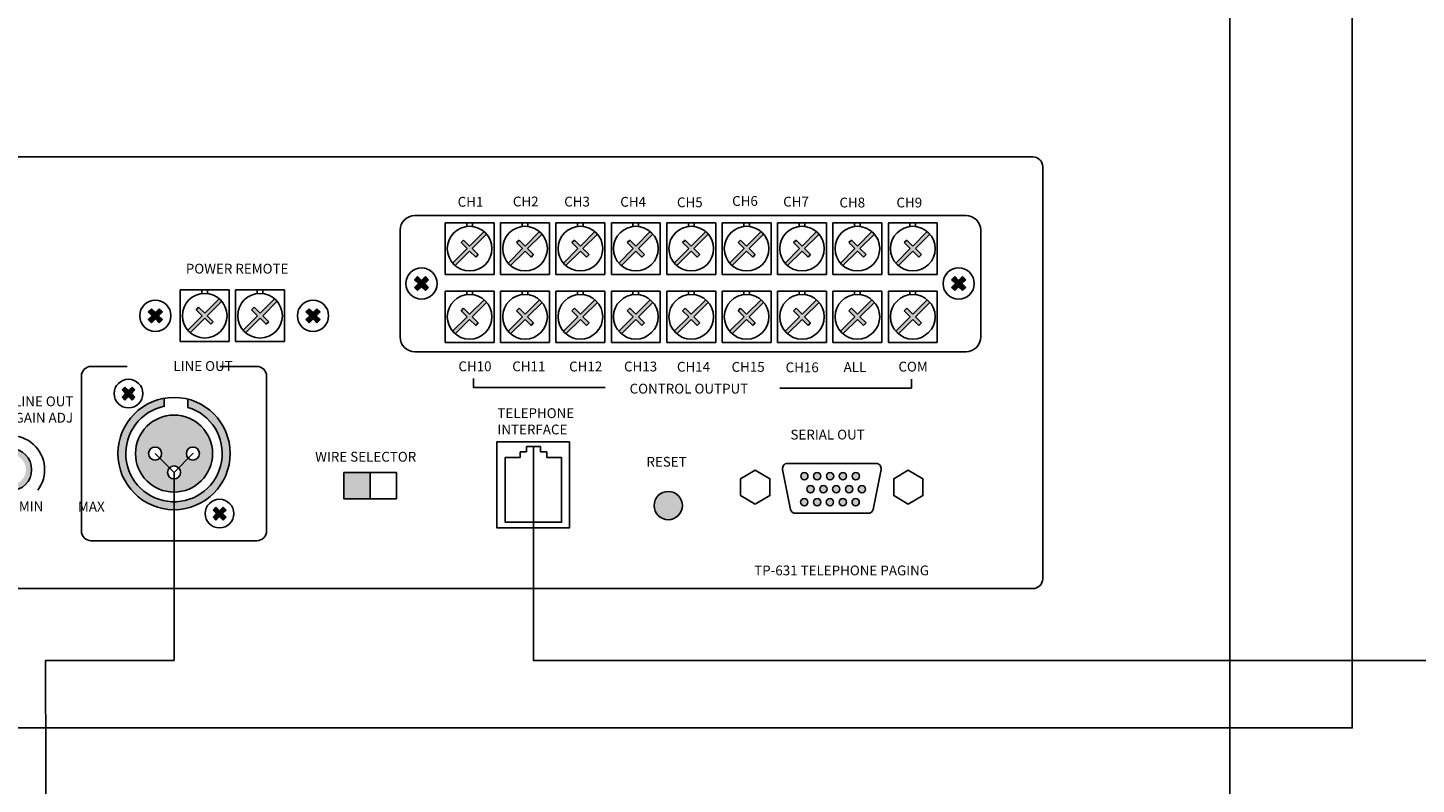
# Model space of a CAD drawing. Units: inches. Extents: x -321 to 563, y 94 to 569.
# Drawn here: x 105 to 175, y 371 to 410 of the extents above; entities that cross this region are included whole.
import ezdxf
from ezdxf import colors
from ezdxf.entities.mleader import LeaderData, LeaderLine
from ezdxf.enums import TextEntityAlignment as Align
from ezdxf.lldxf.tags import DXFTag
from ezdxf.math import Vec2, Vec3

# ---------------------------------------------------------------- set-up
doc = ezdxf.new("R2010")
doc.units = ezdxf.units.IN
doc.header["$MEASUREMENT"] = 0
doc.layers.add('LINE', color=7, linetype='Continuous')
doc.layers.add('АТС', color=7, linetype='АТС', true_color=0x999999)
doc.layers.add('Линейный-микроф. сигнал', color=140, linetype='ЛМ', lineweight=25, true_color=0x00bfff)
doc.layers.add('Управление', color=1, linetype='Управление', lineweight=25)
doc.styles.get("Standard").update_dxf_attribs({"font": 'arial.ttf'})
tags = doc.linetypes.add('АТС', pattern='A,45,-6,["АТС",Standard,S=2.5,R=0,X=-4,Y=-1.25],-4.5', length=55.5).pattern_tags.tags
tags[6] = DXFTag(74, 10)
tags = doc.linetypes.add('ЛМ', pattern='A,15,-8.5,["Лин/Мик",Standard,S=2.5,R=0,X=-5.5,Y=-1.25],-9.5', length=33).pattern_tags.tags
tags[6] = DXFTag(74, 10)
tags = doc.linetypes.add('Управление', pattern='A,25,-6,["Упр-е",Standard,S=2.5,R=0,X=-4,Y=-1.25],-7', length=38).pattern_tags.tags
tags[6] = DXFTag(74, 10)

# ---------------------------------------------------------------- blocks, each defined once
blk = doc.blocks.new('Cirkle')
at = {"transparency": 16777216}
blk.add_circle((0, 0), 6.787, dxfattribs=at)
blk.add_attdef('№ССЫЛКИ', text='', height=7, dxfattribs=at).set_placement((0, -3.288), align=Align.CENTER)
blk = doc.blocks.new('ARROW')
for p, q in [((-1.0708, 0.1214), (0.7149, 0)), ((-0.9812, 0), (-1.0708, 0.1214)), ((-1.0708, -0.1214), (0.7149, 0)), ((-1.0708, -0.1214), (-0.9812, 0))]:
    blk.add_line(p, q)
blk = doc.blocks.new('TP-6231 REAR')
for points in [[(106.66, 72.23, 0.040469), (106.14, 72.75), (103.2, 69.81), (101.96, 71.04), (101.45, 70.52), (102.68, 69.29), (99.73, 66.34, 0.040469), (100.25, 65.82), (103.2, 68.77), (104.43, 67.55), (104.95, 68.07), (103.72, 69.29)], [(117.95, 72.23, 0.040469), (117.43, 72.75), (114.49, 69.81), (113.26, 71.04), (112.74, 70.52), (113.97, 69.29), (111.02, 66.34, 0.040469), (111.54, 65.82), (114.49, 68.77), (115.73, 67.55), (116.24, 68.07), (115.01, 69.29)], [(129.24, 72.23, 0.040469), (128.72, 72.75), (125.78, 69.81), (124.55, 71.04), (124.03, 70.52), (125.26, 69.29), (122.31, 66.34, 0.040469), (122.83, 65.82), (125.78, 68.77), (127.02, 67.55), (127.54, 68.07), (126.3, 69.29)], [(140.54, 72.23, 0.040469), (140.02, 72.75), (137.07, 69.81), (135.84, 71.04), (135.32, 70.52), (136.55, 69.29), (133.6, 66.34, 0.040469), (134.12, 65.82), (137.08, 68.77), (138.31, 67.55), (138.83, 68.07), (137.6, 69.29)], [(151.83, 72.23, 0.040469), (151.31, 72.75), (148.37, 69.81), (147.13, 71.04), (146.61, 70.52), (147.85, 69.29), (144.89, 66.34, 0.040469), (145.41, 65.82), (148.37, 68.77), (149.6, 67.55), (150.12, 68.07), (148.89, 69.29)], [(163.12, 72.23, 0.040469), (162.6, 72.75), (159.66, 69.81), (158.42, 71.04), (157.9, 70.52), (159.14, 69.29), (156.19, 66.34, 0.040469), (156.71, 65.82), (159.66, 68.77), (160.89, 67.55), (161.41, 68.07), (160.18, 69.29)], [(174.41, 72.23, 0.040469), (173.89, 72.75), (170.95, 69.81), (169.72, 71.04), (169.2, 70.52), (170.43, 69.29), (167.48, 66.34, 0.040469), (168, 65.82), (170.95, 68.77), (172.19, 67.55), (172.7, 68.07), (171.47, 69.29)], [(185.7, 72.23, 0.040469), (185.18, 72.75), (182.24, 69.81), (181.01, 71.04), (180.49, 70.52), (181.72, 69.29), (178.77, 66.34, 0.040469), (179.29, 65.82), (182.24, 68.77), (183.48, 67.55), (184, 68.07), (182.76, 69.29)], [(196.99, 72.23, 0.040469), (196.47, 72.75), (193.53, 69.81), (192.3, 71.04), (191.78, 70.52), (193.01, 69.29), (190.06, 66.34, 0.040469), (190.58, 65.82), (193.53, 68.77), (194.77, 67.55), (195.29, 68.07), (194.05, 69.29)], [(52.66, 58.56, 0.040469), (52.14, 59.08), (49.2, 56.13), (47.96, 57.36), (47.44, 56.84), (48.68, 55.61), (45.73, 52.66, 0.040469), (46.25, 52.14), (49.2, 55.1), (50.43, 53.87), (50.95, 54.39), (49.72, 55.62)], [(63.95, 58.56, 0.040469), (63.43, 59.08), (60.49, 56.13), (59.25, 57.36), (58.74, 56.84), (59.97, 55.61), (57.02, 52.66, 0.040469), (57.54, 52.14), (60.49, 55.1), (61.72, 53.87), (62.24, 54.39), (61.01, 55.62)], [(106.66, 58.33, 0.040469), (106.14, 58.85), (103.2, 55.91), (101.96, 57.14), (101.45, 56.62), (102.68, 55.39), (99.73, 52.44, 0.040469), (100.25, 51.92), (103.2, 54.87), (104.43, 53.65), (104.95, 54.17), (103.72, 55.39)], [(117.95, 58.33, 0.040469), (117.43, 58.85), (114.49, 55.91), (113.26, 57.14), (112.74, 56.62), (113.97, 55.39), (111.02, 52.44, 0.040469), (111.54, 51.92), (114.49, 54.87), (115.73, 53.65), (116.24, 54.17), (115.01, 55.39)], [(129.24, 58.33, 0.040469), (128.72, 58.85), (125.78, 55.91), (124.55, 57.14), (124.03, 56.62), (125.26, 55.39), (122.31, 52.44, 0.040469), (122.83, 51.92), (125.78, 54.87), (127.02, 53.65), (127.54, 54.17), (126.3, 55.39)], [(140.54, 58.33, 0.040469), (140.02, 58.85), (137.07, 55.91), (135.84, 57.14), (135.32, 56.62), (136.55, 55.39), (133.6, 52.44, 0.040469), (134.12, 51.92), (137.08, 54.87), (138.31, 53.65), (138.83, 54.17), (137.6, 55.39)], [(151.83, 58.33, 0.040469), (151.31, 58.85), (148.37, 55.91), (147.13, 57.14), (146.61, 56.62), (147.85, 55.39), (144.89, 52.44, 0.040469), (145.41, 51.92), (148.37, 54.87), (149.6, 53.65), (150.12, 54.17), (148.89, 55.39)], [(163.12, 58.33, 0.040469), (162.6, 58.85), (159.66, 55.91), (158.42, 57.14), (157.9, 56.62), (159.14, 55.39), (156.19, 52.44, 0.040469), (156.71, 51.92), (159.66, 54.87), (160.89, 53.65), (161.41, 54.17), (160.18, 55.39)], [(174.41, 58.33, 0.040469), (173.89, 58.85), (170.95, 55.91), (169.72, 57.14), (169.2, 56.62), (170.43, 55.39), (167.48, 52.44, 0.040469), (168, 51.92), (170.95, 54.87), (172.19, 53.65), (172.7, 54.17), (171.47, 55.39)], [(185.7, 58.33, 0.040469), (185.18, 58.85), (182.24, 55.91), (181.01, 57.14), (180.49, 56.62), (181.72, 55.39), (178.77, 52.44, 0.040469), (179.29, 51.92), (182.24, 54.87), (183.48, 53.65), (184, 54.17), (182.76, 55.39)], [(196.99, 58.33, 0.040469), (196.47, 58.85), (193.53, 55.91), (192.3, 57.14), (191.78, 56.62), (193.01, 55.39), (190.06, 52.44, 0.040469), (190.58, 51.92), (193.53, 54.87), (194.77, 53.65), (195.29, 54.17), (194.05, 55.39)], [(82.9, 18.32), (82.9, 23.65), (77.52, 23.65), (77.52, 18.32)], [(146.55, 16.92, 1), (140.79, 16.92, 1)]]:
    blk.add_hatch(color=256).paths.add_polyline_path(points)
h = blk.add_hatch(color=256)
h.paths.add_polyline_path([(13.93, 24.25, 1), (5.36, 24.25, 1)])
h.paths.add_polyline_path([(12.76, 24.25, 1), (6.52, 24.25, 1)], flags=16)
h = blk.add_hatch(color=256)
h.paths.add_polyline_path([(170.68, 22.9, 1), (172.16, 22.9, 1)])
h.paths.add_polyline_path([(173.3, 22.9, 1), (174.78, 22.9, 1)])
h.paths.add_polyline_path([(175.92, 22.9, 1), (177.4, 22.9, 1)])
h.paths.add_polyline_path([(178.54, 22.9, 1), (180.02, 22.9, 1)])
h.paths.add_polyline_path([(182.64, 22.9, 1), (181.16, 22.9, 1)])
h.paths.add_polyline_path([(183.9, 20.25, 1), (182.42, 20.25, 1)])
h.paths.add_polyline_path([(181.28, 20.25, 1), (179.8, 20.25, 1)])
h.paths.add_polyline_path([(177.18, 20.25, 1), (178.66, 20.25, 1)])
h.paths.add_polyline_path([(174.56, 20.25, 1), (176.04, 20.25, 1)])
h.paths.add_polyline_path([(173.42, 20.25, 1), (171.94, 20.25, 1)])
h.paths.add_polyline_path([(172.14, 17.6, 1), (170.66, 17.6, 1)])
h.paths.add_polyline_path([(174.76, 17.6, 1), (173.28, 17.6, 1)])
h.paths.add_polyline_path([(177.38, 17.6, 1), (175.9, 17.6, 1)])
h.paths.add_polyline_path([(180, 17.6, 1), (178.52, 17.6, 1)])
h.paths.add_polyline_path([(182.62, 17.6, 1), (181.13, 17.6, 1)])
at = {"layer": 'LINE'}
for points in [[(94.84, 62.96), (94.2, 63.6), (93.4, 62.8), (92.6, 63.6), (91.96, 62.96), (92.75, 62.16), (91.96, 61.36), (92.6, 60.72), (93.4, 61.51), (94.2, 60.72), (94.84, 61.36), (94.04, 62.16)], [(204.31, 62.96), (203.67, 63.6), (202.87, 62.8), (202.07, 63.6), (201.43, 62.96), (202.22, 62.16), (201.43, 61.36), (202.07, 60.72), (202.87, 61.51), (203.67, 60.72), (204.31, 61.36), (203.52, 62.16)], [(40.57, 56.41), (39.93, 57.05), (39.13, 56.25), (38.34, 57.05), (37.69, 56.41), (38.49, 55.61), (37.69, 54.81), (38.34, 54.17), (39.13, 54.96), (39.93, 54.17), (40.57, 54.81), (39.78, 55.61)], [(72.71, 56.41), (72.06, 57.05), (71.27, 56.25), (70.47, 57.05), (69.83, 56.41), (70.62, 55.61), (69.83, 54.81), (70.47, 54.17), (71.27, 54.96), (72.06, 54.17), (72.71, 54.81), (71.91, 55.61)], [(34.98, 40.48), (34.39, 41.08), (33.66, 40.35), (32.93, 41.08), (32.34, 40.48), (33.07, 39.75), (32.34, 39.02), (32.93, 38.43), (33.66, 39.16), (34.39, 38.43), (34.98, 39.02), (34.25, 39.75)], [(45.78, 38.6), (45.78, 36.93, -7.996171), (40.94, 37.14), (40.94, 38.79, 0.363817), (31.49, 27.52, 1), (54.38, 27.52, 0.342436)], [(53.54, 16.01), (52.94, 16.61), (52.21, 15.87), (51.48, 16.61), (50.89, 16.01), (51.62, 15.28), (50.89, 14.55), (51.48, 13.96), (52.21, 14.69), (52.94, 13.96), (53.54, 14.55), (52.81, 15.28)]]:
    blk.add_hatch(color=256, dxfattribs=at).paths.add_polyline_path(points)
h = blk.add_hatch(color=256, dxfattribs=at)
h.paths.add_polyline_path([(35.09, 27.52, 1), (50.79, 27.52, 1)])
h.paths.add_polyline_path([(40.42, 27.52, -1), (37.76, 27.52, -1)], flags=16)
h.paths.add_polyline_path([(48.11, 27.52, -1), (45.45, 27.52, -1)], flags=16)
h.paths.add_polyline_path([(44.26, 23.67, -1), (41.61, 23.67, -1)], flags=16)
for p, q in [((98.2, 74.53), (108.19, 74.53)), ((98.2, 74.53), (98.2, 64.04)), ((102.62, 74.53), (102.62, 73.8)), ((103.77, 74.53), (103.77, 73.8)), ((108.19, 74.53), (108.19, 64.04)), ((109.49, 74.53), (119.48, 74.53)), ((109.49, 74.53), (109.49, 64.04)), ((113.91, 74.53), (113.91, 73.8)), ((115.06, 74.53), (115.06, 73.8)), ((119.48, 74.53), (119.48, 64.04)), ((120.78, 74.53), (130.77, 74.53)), ((120.78, 74.53), (120.78, 64.04)), ((125.2, 74.53), (125.2, 73.8)), ((126.35, 74.53), (126.35, 73.8)), ((130.77, 74.53), (130.77, 64.04)), ((132.08, 74.53), (142.06, 74.53)), ((132.08, 74.53), (132.08, 64.04)), ((136.49, 74.53), (136.49, 73.8)), ((137.64, 74.53), (137.64, 73.8)), ((142.06, 74.53), (142.06, 64.04)), ((143.37, 74.53), (153.35, 74.53)), ((143.37, 74.53), (143.37, 64.04)), ((147.79, 74.53), (147.79, 73.8)), ((148.94, 74.53), (148.94, 73.8)), ((153.35, 74.53), (153.35, 64.04)), ((154.66, 74.53), (164.65, 74.53)), ((154.66, 74.53), (154.66, 64.04)), ((159.08, 74.53), (159.08, 73.8)), ((160.23, 74.53), (160.23, 73.8)), ((164.65, 74.53), (164.65, 64.04)), ((165.95, 74.53), (175.94, 74.53)), ((165.95, 74.53), (165.95, 64.04)), ((170.37, 74.53), (170.37, 73.8)), ((171.52, 74.53), (171.52, 73.8)), ((175.94, 74.53), (175.94, 64.04)), ((177.24, 74.53), (187.23, 74.53)), ((177.24, 74.53), (177.24, 64.04)), ((181.66, 74.53), (181.66, 73.8)), ((182.81, 74.53), (182.81, 73.8)), ((187.23, 74.53), (187.23, 64.04)), ((188.54, 74.53), (198.52, 74.53)), ((188.54, 74.53), (188.54, 64.04)), ((192.95, 74.53), (192.95, 73.8)), ((194.1, 74.53), (194.1, 73.8)), ((198.52, 74.53), (198.52, 64.04)), ((101.96, 71.04), (101.45, 70.52)), ((103.2, 69.81), (101.96, 71.04)), ((103.2, 69.81), (106.14, 72.75)), ((103.72, 69.29), (106.66, 72.23)), ((113.26, 71.04), (112.74, 70.52)), ((114.49, 69.81), (113.26, 71.04)), ((114.49, 69.81), (117.43, 72.75)), ((115.01, 69.29), (117.95, 72.23)), ((124.55, 71.04), (124.03, 70.52)), ((125.78, 69.81), (124.55, 71.04)), ((125.78, 69.81), (128.72, 72.75)), ((126.3, 69.29), (129.24, 72.23)), ((135.84, 71.04), (135.32, 70.52)), ((137.07, 69.81), (135.84, 71.04)), ((137.07, 69.81), (140.02, 72.75)), ((137.6, 69.29), (140.54, 72.23)), ((147.13, 71.04), (146.61, 70.52)), ((148.37, 69.81), (147.13, 71.04)), ((148.37, 69.81), (151.31, 72.75)), ((148.89, 69.29), (151.83, 72.23)), ((158.42, 71.04), (157.9, 70.52)), ((159.66, 69.81), (158.42, 71.04)), ((159.66, 69.81), (162.6, 72.75)), ((160.18, 69.29), (163.12, 72.23)), ((169.72, 71.04), (169.2, 70.52)), ((170.95, 69.81), (169.72, 71.04)), ((170.95, 69.81), (173.89, 72.75)), ((171.47, 69.29), (174.41, 72.23)), ((181.01, 71.04), (180.49, 70.52)), ((182.24, 69.81), (181.01, 71.04)), ((182.24, 69.81), (185.18, 72.75)), ((182.76, 69.29), (185.7, 72.23)), ((192.3, 71.04), (191.78, 70.52)), ((193.53, 69.81), (192.3, 71.04)), ((193.53, 69.81), (196.47, 72.75)), ((194.05, 69.29), (196.99, 72.23)), ((99.73, 66.34), (102.68, 69.29)), ((100.25, 65.82), (103.2, 68.77)), ((102.68, 69.29), (101.45, 70.52)), ((104.43, 67.55), (103.2, 68.77)), ((104.95, 68.07), (103.72, 69.29)), ((104.95, 68.07), (104.43, 67.55)), ((111.02, 66.34), (113.97, 69.29)), ((111.54, 65.82), (114.49, 68.77)), ((113.97, 69.29), (112.74, 70.52)), ((115.73, 67.55), (114.49, 68.77)), ((116.24, 68.07), (115.01, 69.29)), ((116.24, 68.07), (115.73, 67.55)), ((122.31, 66.34), (125.26, 69.29)), ((122.83, 65.82), (125.78, 68.77)), ((125.26, 69.29), (124.03, 70.52)), ((127.02, 67.55), (125.78, 68.77)), ((127.54, 68.07), (126.3, 69.29)), ((127.54, 68.07), (127.02, 67.55)), ((133.6, 66.34), (136.55, 69.29)), ((134.12, 65.82), (137.08, 68.77)), ((136.55, 69.29), (135.32, 70.52)), ((138.31, 67.55), (137.08, 68.77)), ((138.83, 68.07), (137.6, 69.29)), ((138.83, 68.07), (138.31, 67.55)), ((144.89, 66.34), (147.85, 69.29)), ((145.41, 65.82), (148.37, 68.77)), ((147.85, 69.29), (146.61, 70.52)), ((149.6, 67.55), (148.37, 68.77)), ((150.12, 68.07), (148.89, 69.29)), ((150.12, 68.07), (149.6, 67.55)), ((156.19, 66.34), (159.14, 69.29)), ((156.71, 65.82), (159.66, 68.77)), ((159.14, 69.29), (157.9, 70.52)), ((160.89, 67.55), (159.66, 68.77)), ((161.41, 68.07), (160.18, 69.29)), ((161.41, 68.07), (160.89, 67.55)), ((167.48, 66.34), (170.43, 69.29)), ((168, 65.82), (170.95, 68.77)), ((170.43, 69.29), (169.2, 70.52)), ((172.19, 67.55), (170.95, 68.77)), ((172.7, 68.07), (171.47, 69.29)), ((172.7, 68.07), (172.19, 67.55)), ((178.77, 66.34), (181.72, 69.29)), ((179.29, 65.82), (182.24, 68.77)), ((181.72, 69.29), (180.49, 70.52)), ((183.48, 67.55), (182.24, 68.77)), ((184, 68.07), (182.76, 69.29)), ((184, 68.07), (183.48, 67.55)), ((190.06, 66.34), (193.01, 69.29)), ((190.58, 65.82), (193.53, 68.77)), ((193.01, 69.29), (191.78, 70.52)), ((194.77, 67.55), (193.53, 68.77)), ((195.29, 68.07), (194.05, 69.29)), ((195.29, 68.07), (194.77, 67.55)), ((98.2, 64.04), (108.19, 64.04)), ((109.49, 64.04), (119.48, 64.04)), ((120.78, 64.04), (130.77, 64.04)), ((132.08, 64.04), (142.06, 64.04)), ((143.37, 64.04), (153.35, 64.04)), ((154.66, 64.04), (164.65, 64.04)), ((165.95, 64.04), (175.94, 64.04)), ((177.24, 64.04), (187.23, 64.04)), ((188.54, 64.04), (198.52, 64.04)), ((44.2, 60.86), (54.19, 60.86)), ((44.2, 60.86), (44.2, 50.36)), ((48.62, 60.86), (48.62, 60.12)), ((49.77, 60.86), (49.77, 60.12)), ((54.19, 60.86), (54.19, 50.36)), ((55.49, 60.86), (65.48, 60.86)), ((55.49, 60.86), (55.49, 50.36)), ((59.91, 60.86), (59.91, 60.12)), ((61.06, 60.86), (61.06, 60.12)), ((65.48, 60.86), (65.48, 50.36)), ((98.2, 60.63), (108.19, 60.63)), ((98.2, 60.63), (98.2, 50.14)), ((102.62, 60.63), (102.62, 59.9)), ((103.77, 60.63), (103.77, 59.9)), ((108.19, 60.63), (108.19, 50.14)), ((109.49, 60.63), (119.48, 60.63)), ((109.49, 60.63), (109.49, 50.14)), ((113.91, 60.63), (113.91, 59.9)), ((115.06, 60.63), (115.06, 59.9)), ((119.48, 60.63), (119.48, 50.14)), ((120.78, 60.63), (130.77, 60.63)), ((120.78, 60.63), (120.78, 50.14)), ((125.2, 60.63), (125.2, 59.9)), ((126.35, 60.63), (126.35, 59.9)), ((130.77, 60.63), (130.77, 50.14)), ((132.08, 60.63), (142.06, 60.63)), ((132.08, 60.63), (132.08, 50.14)), ((136.49, 60.63), (136.49, 59.9)), ((137.64, 60.63), (137.64, 59.9)), ((142.06, 60.63), (142.06, 50.14)), ((143.37, 60.63), (153.35, 60.63)), ((143.37, 60.63), (143.37, 50.14)), ((147.79, 60.63), (147.79, 59.9)), ((148.94, 60.63), (148.94, 59.9)), ((153.35, 60.63), (153.35, 50.14)), ((154.66, 60.63), (164.65, 60.63)), ((154.66, 60.63), (154.66, 50.14)), ((159.08, 60.63), (159.08, 59.9)), ((160.23, 60.63), (160.23, 59.9)), ((164.65, 60.63), (164.65, 50.14)), ((165.95, 60.63), (175.94, 60.63)), ((165.95, 60.63), (165.95, 50.14)), ((170.37, 60.63), (170.37, 59.9)), ((171.52, 60.63), (171.52, 59.9)), ((175.94, 60.63), (175.94, 50.14)), ((177.24, 60.63), (187.23, 60.63)), ((177.24, 60.63), (177.24, 50.14)), ((181.66, 60.63), (181.66, 59.9)), ((182.81, 60.63), (182.81, 59.9)), ((187.23, 60.63), (187.23, 50.14)), ((188.54, 60.63), (198.52, 60.63)), ((188.54, 60.63), (188.54, 50.14)), ((192.95, 60.63), (192.95, 59.9)), ((194.1, 60.63), (194.1, 59.9)), ((198.52, 60.63), (198.52, 50.14)), ((47.96, 57.36), (47.44, 56.84)), ((48.68, 55.61), (47.44, 56.84)), ((49.2, 56.13), (47.96, 57.36)), ((49.2, 56.13), (52.14, 59.08)), ((49.72, 55.62), (52.66, 58.56)), ((59.25, 57.36), (58.74, 56.84)), ((59.97, 55.61), (58.74, 56.84)), ((60.49, 56.13), (59.25, 57.36)), ((60.49, 56.13), (63.43, 59.08)), ((61.01, 55.62), (63.95, 58.56)), ((101.96, 57.14), (101.45, 56.62)), ((102.68, 55.39), (101.45, 56.62)), ((103.2, 55.91), (101.96, 57.14)), ((103.2, 55.91), (106.14, 58.85)), ((103.72, 55.39), (106.66, 58.33)), ((113.26, 57.14), (112.74, 56.62)), ((113.97, 55.39), (112.74, 56.62)), ((114.49, 55.91), (113.26, 57.14)), ((114.49, 55.91), (117.43, 58.85)), ((115.01, 55.39), (117.95, 58.33)), ((124.55, 57.14), (124.03, 56.62)), ((125.26, 55.39), (124.03, 56.62)), ((125.78, 55.91), (124.55, 57.14)), ((125.78, 55.91), (128.72, 58.85)), ((126.3, 55.39), (129.24, 58.33)), ((135.84, 57.14), (135.32, 56.62)), ((136.55, 55.39), (135.32, 56.62)), ((137.07, 55.91), (135.84, 57.14)), ((137.07, 55.91), (140.02, 58.85)), ((137.6, 55.39), (140.54, 58.33)), ((147.13, 57.14), (146.61, 56.62)), ((147.85, 55.39), (146.61, 56.62)), ((148.37, 55.91), (147.13, 57.14)), ((148.37, 55.91), (151.31, 58.85)), ((148.89, 55.39), (151.83, 58.33)), ((158.42, 57.14), (157.9, 56.62)), ((159.14, 55.39), (157.9, 56.62)), ((159.66, 55.91), (158.42, 57.14)), ((159.66, 55.91), (162.6, 58.85)), ((160.18, 55.39), (163.12, 58.33)), ((169.72, 57.14), (169.2, 56.62)), ((170.43, 55.39), (169.2, 56.62)), ((170.95, 55.91), (169.72, 57.14)), ((170.95, 55.91), (173.89, 58.85)), ((171.47, 55.39), (174.41, 58.33)), ((181.01, 57.14), (180.49, 56.62)), ((181.72, 55.39), (180.49, 56.62)), ((182.24, 55.91), (181.01, 57.14)), ((182.24, 55.91), (185.18, 58.85)), ((182.76, 55.39), (185.7, 58.33)), ((192.3, 57.14), (191.78, 56.62)), ((193.01, 55.39), (191.78, 56.62)), ((193.53, 55.91), (192.3, 57.14)), ((193.53, 55.91), (196.47, 58.85)), ((194.05, 55.39), (196.99, 58.33)), ((45.73, 52.66), (48.68, 55.61)), ((46.25, 52.14), (49.2, 55.1)), ((50.43, 53.87), (49.2, 55.1)), ((50.95, 54.39), (49.72, 55.62)), ((50.95, 54.39), (50.43, 53.87)), ((57.02, 52.66), (59.97, 55.61)), ((57.54, 52.14), (60.49, 55.1)), ((61.72, 53.87), (60.49, 55.1)), ((62.24, 54.39), (61.01, 55.62)), ((62.24, 54.39), (61.72, 53.87)), ((99.73, 52.44), (102.68, 55.39)), ((100.25, 51.92), (103.2, 54.87)), ((104.43, 53.65), (103.2, 54.87)), ((104.95, 54.17), (103.72, 55.39)), ((104.95, 54.17), (104.43, 53.65)), ((111.02, 52.44), (113.97, 55.39)), ((111.54, 51.92), (114.49, 54.87)), ((115.73, 53.65), (114.49, 54.87)), ((116.24, 54.17), (115.01, 55.39)), ((116.24, 54.17), (115.73, 53.65)), ((122.31, 52.44), (125.26, 55.39)), ((122.83, 51.92), (125.78, 54.87)), ((127.02, 53.65), (125.78, 54.87)), ((127.54, 54.17), (126.3, 55.39)), ((127.54, 54.17), (127.02, 53.65)), ((133.6, 52.44), (136.55, 55.39)), ((134.12, 51.92), (137.08, 54.87)), ((138.31, 53.65), (137.08, 54.87)), ((138.83, 54.17), (137.6, 55.39)), ((138.83, 54.17), (138.31, 53.65)), ((144.89, 52.44), (147.85, 55.39)), ((145.41, 51.92), (148.37, 54.87)), ((149.6, 53.65), (148.37, 54.87)), ((150.12, 54.17), (148.89, 55.39)), ((150.12, 54.17), (149.6, 53.65)), ((156.19, 52.44), (159.14, 55.39)), ((156.71, 51.92), (159.66, 54.87)), ((160.89, 53.65), (159.66, 54.87)), ((161.41, 54.17), (160.18, 55.39)), ((161.41, 54.17), (160.89, 53.65)), ((167.48, 52.44), (170.43, 55.39)), ((168, 51.92), (170.95, 54.87)), ((172.19, 53.65), (170.95, 54.87)), ((172.7, 54.17), (171.47, 55.39)), ((172.7, 54.17), (172.19, 53.65)), ((178.77, 52.44), (181.72, 55.39)), ((179.29, 51.92), (182.24, 54.87)), ((183.48, 53.65), (182.24, 54.87)), ((184, 54.17), (182.76, 55.39)), ((184, 54.17), (183.48, 53.65)), ((190.06, 52.44), (193.01, 55.39)), ((190.58, 51.92), (193.53, 54.87)), ((194.77, 53.65), (193.53, 54.87)), ((195.29, 54.17), (194.05, 55.39)), ((195.29, 54.17), (194.77, 53.65)), ((44.2, 50.36), (54.19, 50.36)), ((55.49, 50.36), (65.48, 50.36)), ((98.2, 50.14), (108.19, 50.14)), ((109.49, 50.14), (119.48, 50.14)), ((120.78, 50.14), (130.77, 50.14)), ((132.08, 50.14), (142.06, 50.14)), ((143.37, 50.14), (153.35, 50.14)), ((154.66, 50.14), (164.65, 50.14)), ((165.95, 50.14), (175.94, 50.14)), ((177.24, 50.14), (187.23, 50.14)), ((188.54, 50.14), (198.52, 50.14)), ((103.99, 42.81), (103.99, 40.98)), ((193.29, 42.69), (193.29, 40.86)), ((103.99, 40.98), (130.83, 40.98)), ((166.44, 40.86), (193.29, 40.86)), ((114.77, 28.93), (116.19, 28.93)), ((114.77, 28.93), (114.77, 27.85)), ((116.19, 28.93), (117.62, 28.93)), ((117.62, 28.93), (117.62, 27.85)), ((114.77, 27.85), (113.47, 27.85)), ((113.47, 27.85), (113.47, 26.69)), ((118.92, 27.85), (117.62, 27.85)), ((118.92, 27.85), (118.92, 26.69)), ((167.97, 25.49), (186.07, 25.49)), ((82.9, 23.65), (82.9, 18.32)), ((166.99, 24.3), (168.62, 16.14)), ((187.05, 24.3), (185.42, 16.14)), ((169.6, 15.34), (184.44, 15.34))]:
    blk.add_line(p, q)
for points in [[(92.01, 76.03), (204.37, 76.03)], [(89.01, 51.28), (89.01, 73.03)], [(207.37, 73.03), (207.37, 51.28)], [(204.37, 48.28), (92.01, 48.28)], [(26.06, 45.28), (33.42, 45.28)], [(52.26, 45.28), (59.82, 45.28)], [(24.06, 11.75), (24.06, 43.28)], [(61.82, 43.28), (61.82, 11.75)], [(118.92, 26.69), (121.95, 26.69), (121.95, 13.53), (110.44, 13.53), (110.44, 26.69), (113.47, 26.69)], [(59.82, 9.75), (26.06, 9.75)]]:
    blk.add_lwpolyline(points)
for points in [[(108.75, 29.89), (123.54, 29.89), (123.54, 12.38), (108.75, 12.38)], [(77.52, 23.65), (88.28, 23.65), (88.28, 18.32), (77.52, 18.32)], [(161.42, 17.21), (164.41, 18.94), (164.41, 22.39), (161.42, 24.11), (158.43, 22.39), (158.43, 18.94)], [(192.61, 17.21), (195.6, 18.94), (195.6, 22.39), (192.61, 24.11), (189.63, 22.39), (189.63, 18.94)]]:
    blk.add_lwpolyline(points, close=True)
for centre, radius in [((103.19, 69.29), 4.55), ((114.49, 69.29), 4.55), ((125.78, 69.29), 4.55), ((137.07, 69.29), 4.55), ((148.36, 69.29), 4.55), ((159.65, 69.29), 4.55), ((170.94, 69.29), 4.55), ((182.24, 69.29), 4.55), ((193.53, 69.29), 4.55), ((49.19, 55.61), 4.55), ((60.48, 55.61), 4.55), ((103.19, 55.39), 4.55), ((114.49, 55.39), 4.55), ((125.78, 55.39), 4.55), ((137.07, 55.39), 4.55), ((148.36, 55.39), 4.55), ((159.65, 55.39), 4.55), ((170.94, 55.39), 4.55), ((182.24, 55.39), 4.55), ((193.53, 55.39), 4.55), ((9.64, 24.25), 4.28), ((171.42, 22.9), 0.741), ((174.04, 22.9), 0.741), ((176.66, 22.9), 0.741), ((179.28, 22.9), 0.741), ((181.9, 22.9), 0.741), ((172.68, 20.25), 0.741), ((175.3, 20.25), 0.741), ((177.92, 20.25), 0.741), ((180.54, 20.25), 0.741), ((183.16, 20.25), 0.741), ((143.67, 16.92), 2.88), ((171.4, 17.6), 0.741), ((174.02, 17.6), 0.741), ((176.64, 17.6), 0.741), ((179.26, 17.6), 0.741), ((181.88, 17.6), 0.741)]:
    blk.add_circle(centre, radius)
for centre, radius, start, end in [((92.01, 73.03), 3, 90, 180), ((204.37, 73.03), 3, 0, 90), ((92.01, 51.28), 3, 180, 270), ((204.37, 51.28), 3, 270, 0), ((26.06, 43.28), 2, 90, 180), ((59.82, 43.28), 2, 0, 90), ((9.64, 24.25), 6.92, 322.7967, 217.2033), ((167.97, 24.49), 1, 90, 191.3168), ((186.07, 24.49), 1, 348.6832, 90), ((169.6, 16.34), 1, 191.3168, 270), ((184.44, 16.34), 1, 270, 348.6832), ((26.06, 11.75), 2, 180, 270), ((59.82, 11.75), 2, 270, 0)]:
    blk.add_arc(centre, radius, start, end)
for p, q in [((92.6, 63.6), (91.96, 62.96)), ((92.75, 62.16), (91.96, 62.96)), ((93.4, 62.8), (92.6, 63.6)), ((94.2, 63.6), (93.4, 62.8)), ((94.84, 62.96), (94.04, 62.16)), ((94.84, 62.96), (94.2, 63.6)), ((202.07, 63.6), (201.43, 62.96)), ((202.22, 62.16), (201.43, 62.96)), ((202.87, 62.8), (202.07, 63.6)), ((203.67, 63.6), (202.87, 62.8)), ((204.31, 62.96), (203.52, 62.16)), ((204.31, 62.96), (203.67, 63.6)), ((92.75, 62.16), (91.96, 61.36)), ((92.6, 60.72), (91.96, 61.36)), ((93.4, 61.51), (92.6, 60.72)), ((94.2, 60.72), (93.4, 61.51)), ((94.84, 61.36), (94.04, 62.16)), ((94.84, 61.36), (94.2, 60.72)), ((202.22, 62.16), (201.43, 61.36)), ((202.07, 60.72), (201.43, 61.36)), ((202.87, 61.51), (202.07, 60.72)), ((203.67, 60.72), (202.87, 61.51)), ((204.31, 61.36), (203.52, 62.16)), ((204.31, 61.36), (203.67, 60.72)), ((38.34, 57.05), (37.69, 56.41)), ((39.13, 56.25), (38.34, 57.05)), ((39.93, 57.05), (39.13, 56.25)), ((40.57, 56.41), (39.93, 57.05)), ((70.47, 57.05), (69.83, 56.41)), ((71.27, 56.25), (70.47, 57.05)), ((72.06, 57.05), (71.27, 56.25)), ((72.71, 56.41), (72.06, 57.05)), ((38.49, 55.61), (37.69, 56.41)), ((38.49, 55.61), (37.69, 54.81)), ((38.34, 54.17), (37.69, 54.81)), ((39.13, 54.96), (38.34, 54.17)), ((39.93, 54.17), (39.13, 54.96)), ((40.57, 56.41), (39.78, 55.61)), ((40.57, 54.81), (39.78, 55.61)), ((40.57, 54.81), (39.93, 54.17)), ((70.62, 55.61), (69.83, 56.41)), ((70.62, 55.61), (69.83, 54.81)), ((70.47, 54.17), (69.83, 54.81)), ((71.27, 54.96), (70.47, 54.17)), ((72.06, 54.17), (71.27, 54.96)), ((72.71, 56.41), (71.91, 55.61)), ((72.71, 54.81), (71.91, 55.61)), ((72.71, 54.81), (72.06, 54.17)), ((32.34, 40.48), (32.93, 41.08)), ((32.34, 40.48), (33.07, 39.75)), ((32.34, 39.02), (33.07, 39.75)), ((32.93, 41.08), (33.66, 40.35)), ((33.66, 40.35), (34.39, 41.08)), ((34.25, 39.75), (34.98, 40.48)), ((34.25, 39.75), (34.98, 39.02)), ((34.39, 41.08), (34.98, 40.48)), ((32.34, 39.02), (32.93, 38.43)), ((32.93, 38.43), (33.66, 39.16)), ((33.66, 39.16), (34.39, 38.43)), ((34.39, 38.43), (34.98, 39.02)), ((40.94, 37.14), (40.94, 38.79)), ((45.78, 36.93), (45.78, 38.6)), ((51.48, 16.61), (50.89, 16.01)), ((51.62, 15.28), (50.89, 16.01)), ((51.62, 15.28), (50.89, 14.55)), ((51.48, 13.96), (50.89, 14.55)), ((52.21, 15.87), (51.48, 16.61)), ((52.21, 14.69), (51.48, 13.96)), ((52.94, 16.61), (52.21, 15.87)), ((52.94, 13.96), (52.21, 14.69)), ((53.54, 16.01), (52.81, 15.28)), ((53.54, 14.55), (52.81, 15.28)), ((53.54, 16.01), (52.94, 16.61)), ((53.54, 14.55), (52.94, 13.96))]:
    blk.add_line(p, q, dxfattribs=at)
blk.add_lwpolyline([(-218, 88), (218, 88, -0.414214), (220, 86), (220, 2, -0.414214), (218, 0), (-218, 0, -0.414214), (-220, 2), (-220, 86, -0.414214)], format="xyb", close=True, dxfattribs=at)
for centre, radius in [((93.4, 62.16), 3.18), ((202.87, 62.16), 3.18), ((39.13, 55.61), 3.18), ((71.27, 55.61), 3.18), ((33.66, 39.75), 2.92), ((42.94, 27.52), 11.44), ((42.94, 27.52), 7.85), ((39.09, 27.52), 1.33), ((46.78, 27.52), 1.33), ((42.94, 23.67), 1.33), ((52.21, 15.28), 2.92)]:
    blk.add_circle(centre, radius, dxfattribs=at)
blk.add_arc((42.94, 27.52), 9.83, 101.6992, 73.1856, dxfattribs=at)
at = {"char_height": 2, "attachment_point": 1}
for s, insert, width in [('{\\fArial|b0|i0|c0|p34;CH1}', (100.75, 79.83), 5.2136), ('{\\fArial|b0|i0|c0|p34;CH\\fArial|b0|i0|c204|p34;2}', (112.01, 79.89), 5.2136), ('{\\fArial|b0|i0|c0|p34;CH\\fArial|b0|i0|c204|p34;3}', (122.47, 79.87), 5.2136), ('{\\fArial|b0|i0|c0|p34;CH\\fArial|b0|i0|c204|p34;4}', (133.9, 79.82), 5.2136), ('{\\fArial|b0|i0|c0|p34;CH\\fArial|b0|i0|c204|p34;5}', (145.45, 79.72), 5.2136), ('{\\fArial|b0|i0|c0|p34;CH\\fArial|b0|i0|c204|p34;6}', (156.7, 80), 5.2136), ('{\\fArial|b0|i0|c0|p34;CH\\fArial|b0|i0|c204|p34;7}', (167.1, 79.86), 5.2136), ('{\\fArial|b0|i0|c0|p34;CH\\fArial|b0|i0|c204|p34;8}', (178.57, 79.68), 5.2136), ('{\\fArial|b0|i0|c0|p34;CH\\fArial|b0|i0|c204|p34;9}', (190.19, 79.68), 5.2136), ('\\pi1.197;POWER REMOTE', (42.95, 66.2), 25.3121), ('\\pi6.3436;LINE OUT', (30.12, 46.36), 25.3121), ('{\\fArial|b0|i0|c0|p34;CH\\fArial|b0|i0|c204|p34;10}', (100.9, 46.3), 5.2136), ('{\\fArial|b0|i0|c0|p34;CH\\fArial|b0|i0|c204|p34;11}', (111.88, 46.29), 5.2136), ('{\\fArial|b0|i0|c0|p34;CH\\fArial|b0|i0|c204|p34;12}', (123.47, 46.26), 5.2136), ('{\\fArial|b0|i0|c0|p34;CH\\fArial|b0|i0|c204|p34;13}', (134.66, 46.26), 5.2136), ('{\\fArial|b0|i0|c0|p34;CH\\fArial|b0|i0|c204|p34;14}', (145.45, 46.21), 5.2136), ('{\\fArial|b0|i0|c0|p34;CH\\fArial|b0|i0|c204|p34;15}', (156.58, 46.18), 5.2136), ('{\\fArial|b0|i0|c0|p34;CH\\fArial|b0|i0|c204|p34;16}', (167.6, 46.09), 5.2136), ('{\\fArial|b0|i0|c0|p34;ALL}', (179.42, 46.15), 5.2136), ('{\\fArial|b0|i0|c0|p34;COM}', (190.59, 46.24), 5.2136), ('{\\fArial|b0|i0|c0|p34;CONTROL OUTPUT}', (135.8, 41.75), 27.3448), ('\\pi6.3436;LINE OUT\\P\\pi6.3961;GAIN ADJ', (-2.35, 39.16), 25.3121), ('{\\fArial|b0|i0|c0|p34;TELEPHONE\\PINTERFACE}', (108.86, 36.76), 17.6596), ('{\\fArial|b0|i0|c0|p34;SERIAL OUT}', (168.59, 32.38), 17.6596), ('{\\fArial|b0|i0|c0|p34;WIRE SELECTOR}', (71.71, 27.87), 24.5357), ('{\\fArial|b0|i0|c0|p34;RESET}', (139.23, 26.85), 17.6596), ('\\pi10.314;MIN', (-9.32, 17.77), 25.3121), ('\\pi9.7413;MAX', (3.88, 17.7), 25.3121), ('{\\fArial|b0|i0|c0|p34;TP-631 TELEPHONE PAGING}', (161.19, 4.7), 61.9829)]:
    blk.add_mtext(s, dxfattribs=dict(at, insert=insert, width=width))

msp = doc.modelspace()

# ---------------------------------------------------------------- linework, layer by layer
at = {"layer": 'АТС', "linetype": 'АТС'}
msp.add_lwpolyline([(130.498, 388.611), (130.498, 377.717), (233.962, 377.717)], dxfattribs=at)
at = {"layer": 'Линейный-микроф. сигнал', "linetype": 'ЛМ'}
for points in [[(158.879, 427.228), (165.99, 427.228), (165.99, 333.755), (139.411, 333.755), (139.411, 343.976), (138.46, 344.927), (139.411, 343.976), (140.362, 344.927)], [(111.223, 388.257), (112.184, 387.296), (113.145, 388.257), (112.184, 387.296), (112.184, 377.717), (105.636, 377.717), (105.765, 333.724), (132.23, 333.724), (132.23, 343.976), (131.279, 344.927), (132.23, 343.976), (133.181, 344.927)]]:
    msp.add_lwpolyline(points, dxfattribs=at)
at = {"layer": 'Управление', "linetype": 'Управление'}
msp.add_lwpolyline([(69.359, 355.684), (69.359, 357.695), (71.595, 357.695), (71.595, 355.684), (71.595, 357.695), (70.477, 357.695), (70.477, 358.738), (82.7, 358.738), (82.7, 374.281), (172.224, 374.281), (172.224, 430.389), (158.879, 430.389)], dxfattribs=at)

# ---------------------------------------------------------------- block references
at = {"xscale": 0.25, "yscale": 0.25, "zscale": 0.25}
msp.add_blockref('TP-6231 REAR', (101.45, 381.377), dxfattribs=at)

# ---------------------------------------------------------------- leaders
ml = msp.add_multileader_block('Standard')
ml.set_content('Cirkle', color=256)
ml.set_attribute('№ССЫЛКИ', '1', width=0)
ml.set_leader_properties(color=256, linetype='ByLayer', lineweight=-1)
ml.set_arrow_properties(name='ARROW')
ml.build(insert=Vec2(0, 0))
ml.multileader.update_dxf_attribs({"has_dogleg": 0, "dogleg_length": 0, "arrow_head_size": 14, "block_connection_type": 1})
ctx = ml.context
ctx.base_point, ctx.char_height, ctx.arrow_head_size, ctx.landing_gap_size, ctx.plane_origin = Vec3(263.898, 401.95), 0.18, 14, 0.09, Vec3(134.302, 444.086)
ctx.attachment_type = 1
notes = []
notes.append((ctx, [(1, (1, 1, 0), (263.898, 401.95), (1, 0), 0, [(0, [(158.074, 352.13)], 0, [])])]))
ctx.block.insert = Vec3(263.898, 401.95)
for ctx, leaders in notes:
    for number, flags, end, landing, length, lines in leaders:
        leader = LeaderData()
        leader.index, (leader.has_last_leader_line, leader.has_dogleg_vector, leader.attachment_direction) = number, flags
        leader.last_leader_point, leader.dogleg_vector, leader.dogleg_length = Vec3(end), Vec3(landing), length
        for number, points, colour, breaks in lines:
            line = LeaderLine()
            line.index, line.vertices, line.color, line.breaks = number, Vec3.list(points), colors.encode_raw_color(colour), breaks
            leader.lines.append(line)
        ctx.leaders.append(leader)

doc.saveas('drawing.dxf')
